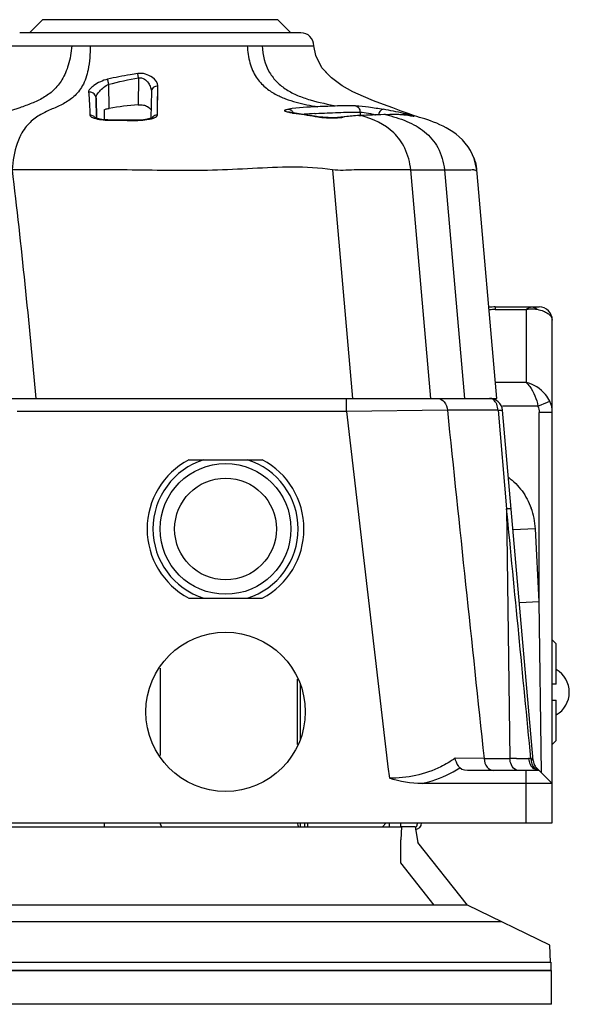
# Model space of a CAD drawing. Units: millimetres. Extents: x 0 to 1189, y 0 to 841.
# Drawn here: x 497 to 518, y 618 to 656 of the extents above; entities that cross this region are included whole.
import ezdxf

# ---------------------------------------------------------------- set-up
doc = ezdxf.new("R2010")
doc.units = ezdxf.units.MM
doc.header["$LTSCALE"] = 65.395
for name, color, linetype in [('7_ALL_FEATURES', 7, 'CONTINUOUS'), ('INTF_GREEN', 7, 'CONTINUOUS'), ('INTFCLR_3_8', 7, 'CONTINUOUS')]:
    doc.layers.add(name, color=color, linetype=linetype)

msp = doc.modelspace()

# ---------------------------------------------------------------- linework, layer by layer
at = {"layer": '7_ALL_FEATURES', "color": 7, "linetype": 'Continuous'}
for p, q in [((508.1277, 655.2186), (497.3779, 655.2186)), ((496.8791, 654.7185), (499.3695, 654.7185)), ((499.3695, 654.7185), (500.0738, 654.7185)), ((500.0738, 654.7185), (506.0808, 654.7185)), ((506.0808, 654.7185), (506.6495, 654.7186)), ((506.6495, 654.7186), (508.6277, 654.7186)), ((508.7005, 654.3508), (508.6277, 654.7197)), ((508.9359, 653.8815), (508.7005, 654.3508)), ((509.3027, 653.4861), (508.9359, 653.8815)), ((509.2175, 653.578), (508.9359, 653.8815)), ((501.9246, 653.4864), (501.8996, 653.6549)), ((501.9246, 653.4864), (501.9066, 652.4604)), ((509.7125, 653.1895), (509.3027, 653.4861)), ((500.8038, 652.3239), (500.7877, 653.2449)), ((502.4154, 652.966), (502.3973, 651.9429)), ((502.6445, 652.0666), (502.664, 653.1815)), ((500.2969, 652.7175), (500.3104, 651.9458)), ((500.3102, 651.9459), (500.2969, 652.7175)), ((500.6074, 652.2734), (500.6074, 651.8891)), ((500.8166, 651.8674), (500.8166, 651.8778)), ((501.8919, 651.8647), (501.8919, 651.8752)), ((507.8453, 652.1475), (507.8133, 652.1459)), ((507.8133, 652.1459), (507.8445, 652.1419)), ((507.8133, 652.1458), (507.8446, 652.1416)), ((508.6636, 652.1254), (508.7208, 652.1288)), ((508.6636, 652.1254), (508.7209, 652.1279)), ((508.7259, 652.0157), (508.6865, 652.0141)), ((508.7261, 652.0156), (508.7259, 652.0157)), ((509.691, 651.9886), (509.6915, 651.9887)), ((509.6915, 651.9887), (509.7531, 651.9866)), ((510.3539, 652.0535), (510.3543, 652.0536)), ((510.3543, 652.0536), (510.3957, 652.0498)), ((510.3957, 652.0498), (510.4295, 652.0511)), ((510.3961, 652.1791), (510.3965, 652.0537)), ((512.1692, 652.108), (512.0636, 652.1327)), ((512.438, 652.0439), (512.2368, 652.1207)), ((512.2943, 652.0466), (512.3113, 652.0443)), ((512.2943, 652.0463), (512.3113, 652.0445)), ((512.2946, 652.0475), (512.3113, 652.0443)), ((512.3904, 652.0541), (512.3095, 652.0742)), ((512.4772, 652.0318), (512.3904, 652.0541)), ((512.4533, 652.0379), (512.438, 652.0439)), ((512.7698, 651.9499), (512.6674, 651.9799)), ((512.8764, 651.917), (512.7698, 651.9499)), ((513.6977, 651.5758), (513.5741, 651.6404)), ((514.866, 649.9686), (514.7583, 650.4039)), ((509.3417, 649.9686), (510.1072, 641.2186)), ((512.34, 649.9686), (513.9504, 649.9685)), ((513.1055, 641.2186), (512.34, 649.9686)), ((513.6254, 649.9685), (514.391, 641.2186)), ((513.6255, 649.9685), (513.9648, 649.9691)), ((513.9648, 649.9691), (513.9789, 649.9691)), ((514.8641, 649.9819), (514.8509, 650.1308)), ((515.6305, 641.2186), (514.8518, 650.1199)), ((493.0598, 641.2186), (515.6305, 641.2186)), ((503.8465, 638.8686), (506.659, 638.8686)), ((503.8465, 633.5686), (506.659, 633.5686)), ((517.9027, 631.8186), (517.7527, 631.9686)), ((517.9027, 630.2732), (517.9027, 631.8186)), ((517.9027, 630.2732), (517.7527, 630.2732)), ((518.4027, 629.9699), (518.4027, 629.9672)), ((517.7527, 629.6639), (517.9027, 629.6639)), ((517.9027, 628.1186), (517.9027, 629.6639)), ((517.9027, 628.1186), (517.7527, 627.9686)), ((398.5265, 624.8184), (511.9789, 624.8184)), ((511.4027, 624.9686), (511.2527, 624.8186)), ((511.9789, 624.8184), (511.9527, 624.3185)), ((512.5027, 624.8186), (511.9789, 624.8186)), ((512.5027, 624.8186), (512.6085, 624.2186)), ((511.9527, 623.4354), (511.9527, 624.3187)), ((514.5027, 621.8186), (512.6085, 624.2186)), ((513.2288, 621.8186), (511.9527, 623.4354)), ((514.5027, 621.8186), (396.0027, 621.8186)), ((517.6525, 620.2777), (514.5027, 621.8186)), ((515.8092, 621.1794), (394.6963, 621.1794)), ((517.686, 619.637), (517.6525, 620.2777)), ((392.8106, 619.6375), (517.6949, 619.6375)), ((392.8037, 619.3186), (517.7018, 619.3186))]:
    msp.add_line(p, q, dxfattribs=at)
at = {"layer": '7_ALL_FEATURES', "color": 6, "linetype": 'Continuous'}
msp.add_line((500.6127, 624.9686), (500.6127, 624.8184), dxfattribs=at)
at = {"layer": '7_ALL_FEATURES', "color": 7, "linetype": 'Continuous'}
for points in [[(510.1242, 652.9606), (509.7125, 653.1895), (509.3027, 653.4861)], [(502.6445, 652.0666), (502.6513, 652.4684), (502.6549, 652.6674), (502.659, 652.8993)], [(511.6468, 652.3382), (511.2937, 652.4684), (510.9171, 652.6125), (510.5263, 652.7736), (510.1242, 652.9606)], [(512.2368, 652.1207), (511.9678, 652.2207), (511.6468, 652.3383)], [(500.3477, 651.9338), (500.2784, 651.9561), (500.2593, 651.9641)], [(500.8166, 651.8778), (500.7485, 651.8791), (500.5883, 651.8905), (500.4523, 651.9103), (500.3477, 651.9338)], [(501.8919, 651.8752), (501.5587, 651.8756), (501.1393, 651.8765), (500.8166, 651.8778)], [(502.4244, 651.9518), (502.3553, 651.9293), (502.2501, 651.9057), (502.1132, 651.8864), (501.9521, 651.876), (501.8919, 651.8752)], [(502.4573, 651.967), (502.4559, 651.9662), (502.4244, 651.9518)], [(507.8453, 652.1475), (507.7611, 652.16), (507.7017, 652.172), (507.6656, 652.1819), (507.657, 652.185)], [(508.7259, 652.0157), (508.4925, 652.0556), (508.1499, 652.1071), (507.8453, 652.1475)], [(509.691, 651.9886), (509.6626, 651.9845), (509.5381, 651.9729), (509.3711, 651.9672), (509.1767, 651.9702), (508.9755, 651.983), (508.7906, 652.005), (508.7261, 652.0156)], [(510.3543, 652.0536), (510.1478, 652.0424), (509.8881, 652.017), (509.6915, 651.9887)], [(512.2944, 652.0475), (511.7258, 652.0906), (511.0403, 652.0776), (510.3539, 652.0535)], [(512.3095, 652.0742), (512.2351, 652.0923), (512.1692, 652.108)], [(512.4123, 652.033), (512.4109, 652.0331), (512.4018, 652.0339), (512.3853, 652.0358), (512.3622, 652.0386), (512.3328, 652.0424), (512.2946, 652.0475)], [(512.6674, 651.9799), (512.5697, 652.0071), (512.4772, 652.0318)], [(513.9465, 651.4235), (513.8221, 651.5038), (513.6977, 651.5757), (513.5742, 651.6404), (513.452, 651.6986), (513.3318, 651.7511), (513.214, 651.7986), (513.0987, 651.8417), (512.9863, 651.881), (512.8764, 651.917), (512.7699, 651.9499), (512.6674, 651.9798), (512.5697, 652.0071), (512.4773, 652.0317)], [(513.0987, 651.8418), (512.9862, 651.881), (512.8764, 651.917)], [(513.5741, 651.6404), (513.452, 651.6986), (513.3318, 651.7511), (513.2139, 651.7986)], [(514.75, 650.4251), (514.7035, 650.544), (514.6225, 650.7053), (514.5289, 650.8555), (514.4246, 650.9936), (514.3117, 651.1193), (514.1927, 651.2326), (514.0702, 651.3338), (513.9465, 651.4236), (513.822, 651.5038), (513.6977, 651.5758)], [(514.529, 650.8554), (514.4246, 650.9936), (514.3117, 651.1193), (514.1928, 651.2325), (514.0703, 651.3337)], [(514.8588, 650.0177), (514.8232, 650.1921), (514.7707, 650.3723), (514.7035, 650.5439), (514.6225, 650.7052)]]:
    msp.add_lwpolyline(points, dxfattribs=at)
for radius in [2.5019, 1.9472]:
    msp.add_circle((505.2527, 636.2186), radius, dxfattribs=at)
for centre, radius, start, end in [((508.1277, 654.7186), 0.5, 0, 90), ((500.0471, 652.6861), 0.2632, 90.01949, 97.77698), ((500.068, 651.8189), 0.2446, 37.05188, 45.21834), ((500.7087, 653.4967), 1.6196, 256.60531, 258.45367), ((501.9991, 902.4508), 250.5862, 269.729631, 269.975496), ((502.0143, 653.4129), 1.5386, 281.57231, 283.57287), ((502.0591, 653.2259), 1.3463, 283.58789, 284.82036), ((509.709, 634.9193), 17.2378, 93.47677, 94.8027), ((509.1077, 654.3204), 2.3445, 259.64986, 260.5411), ((509.1976, 654.8751), 2.9064, 260.59122, 263.05199), ((510.5575, 647.0821), 4.9701, 93.03609, 99.31412), ((510.6544, 645.2745), 6.7802, 92.53846, 93.04489), ((510.6914, 644.4495), 7.606, 92.22788, 92.54132), ((523.8608, 291.6524), 360.6489, 91.994462, 92.134311), ((511.919, 635.0953), 16.9985, 91.86346, 92.05603), ((511.6031, 645.8874), 6.2016, 87.95345, 90.59696), ((511.6368, 646.7959), 5.2925, 85.44416, 87.96653), ((511.684, 647.4026), 4.684, 83.12365, 85.43053), ((508.9842, 638.2582), 14.21, 77.04963, 77.48672), ((511.7138, 647.6609), 4.424, 82.4607, 83.10621), ((499.3617, 650.2986), 2.1897, 153.12969, 154.80761), ((499.3065, 650.3263), 2.1279, 152.68316, 153.12358), ((499.2912, 650.3342), 2.1107, 152.49146, 152.68282), ((499.282, 650.339), 2.1004, 152.2924, 152.49146), ((499.267, 650.3468), 2.0834, 151.83583, 152.29275), ((512.736, 649.6832), 2.1489, 11.66399, 11.95666), ((512.6747, 649.671), 2.2114, 9.0115, 11.65232), ((512.5931, 649.6577), 2.294, 8.12381, 9.02146), ((512.566, 649.6538), 2.3214, 7.95462, 8.12523), ((505.2527, 636.2186), 3, 117.95289, 242.04711), ((505.2527, 636.2186), 2.7774, 107.41789, 252.58211), ((505.2527, 636.2186), 2.7774, 287.41789, 72.58211), ((505.2527, 636.2186), 3, 297.95289, 62.04711), ((517.4027, 629.97), 1, 0, 60), ((517.4027, 629.9672), 1, 300, 0)]:
    msp.add_arc(centre, radius, start, end, dxfattribs=at)
for points, knots in [([(499.3692, 654.7184), (499.3471, 654.4676), (499.2742, 654.0166), (499.0315, 653.4312), (498.6899, 653.0071), (498.2827, 652.7144), (497.8392, 652.5085), (497.2256, 652.2923), (496.7581, 652.1368), (496.4691, 651.9858)], [0, 0, 0, 0, 0.1748152, 0.3149021, 0.4351384, 0.547856, 0.6600445, 0.7735558, 1, 1, 1, 1]), ([(500.0737, 654.7186), (500.0737, 654.4127), (500.0416, 653.884), (499.8279, 653.2052), (499.4782, 652.7598), (499.0582, 652.4911), (498.6168, 652.2994), (498.1698, 652.0967), (497.7384, 651.7938), (497.5204, 651.4985), (497.4303, 651.3302)], [0, 0, 0, 0, 0.198482, 0.3415666, 0.4544966, 0.5580103, 0.6616196, 0.7669034, 0.8761385, 1, 1, 1, 1]), ([(506.0808, 654.7185), (506.0918, 654.4967), (506.1501, 654.0756), (506.39, 653.524), (506.7432, 653.1267), (507.1378, 652.8637), (507.5437, 652.6853), (508.0874, 652.5167), (508.5028, 652.4347), (508.7789, 652.3848)], [0, 0, 0, 0, 0.1688986, 0.3202523, 0.4503908, 0.5674954, 0.6784323, 0.7865995, 1, 1, 1, 1]), ([(506.6496, 654.7186), (506.6714, 654.3655), (506.7963, 653.8453), (507.2083, 653.3181), (507.5799, 653.027), (508.0112, 652.8069), (508.6634, 652.5804), (509.1843, 652.4771), (509.5396, 652.4148)], [0, 0, 0, 0, 0.2617962, 0.3761868, 0.4900283, 0.6082916, 0.7330159, 1, 1, 1, 1]), ([(500.7377, 653.4375), (500.5498, 653.3941), (500.3056, 653.2735), (500.0741, 653.0911), (500.0078, 652.9883), (500.0115, 652.9468)], [0, 0, 0, 0, 0.6390086, 0.8621527, 1, 1, 1, 1]), ([(501.8996, 653.6549), (501.8012, 653.6424), (501.4111, 653.5853), (501.025, 653.5038), (500.7377, 653.4375)], [0, 0, 0, 0, 0.2517112, 1, 1, 1, 1]), ([(500.7877, 653.2449), (500.783, 653.2633), (500.7664, 653.3275), (500.7498, 653.3917), (500.7377, 653.4375)], [0, 0, 0, 0, 0.285818, 1, 1, 1, 1]), ([(502.664, 653.1815), (502.6572, 653.3099), (502.4227, 653.5873), (502.0882, 653.6847), (501.8996, 653.6549)], [0, 0, 0, 0, 0.4024947, 1, 1, 1, 1]), ([(501.9246, 653.4864), (501.998, 653.5084), (502.1605, 653.4626), (502.301, 653.3046), (502.3909, 653.1384), (502.4163, 653.0207), (502.4154, 652.966)], [0, 0, 0, 0, 0.2901887, 0.5554541, 0.7930093, 1, 1, 1, 1]), ([(500.2969, 652.7175), (500.2962, 652.76), (500.3367, 652.8591), (500.4423, 652.9952), (500.5916, 653.1379), (500.7173, 653.2183), (500.7877, 653.2449)], [0, 0, 0, 0, 0.1714188, 0.4092706, 0.696855, 1, 1, 1, 1]), ([(502.664, 653.1815), (502.6022, 653.1814), (502.4779, 653.1424), (502.4163, 653.0225), (502.4154, 652.966)], [0, 0, 0, 0, 0.522479, 1, 1, 1, 1]), ([(500.0115, 652.9468), (500.0197, 652.8535), (500.0437, 652.56), (500.0574, 652.2658), (500.0628, 652.0651)], [0, 0, 0, 0, 0.3182171, 1, 1, 1, 1]), ([(500.2969, 652.7175), (500.2959, 652.7768), (500.2392, 652.9026), (500.1105, 652.9493), (500.047, 652.9493)], [0, 0, 0, 0, 0.4828409, 1, 1, 1, 1]), ([(500.6074, 652.2734), (500.6228, 652.2789), (500.687, 652.3002), (500.7531, 652.3158), (500.8038, 652.3239)], [0, 0, 0, 0, 0.2416194, 1, 1, 1, 1]), ([(501.9066, 652.4604), (501.9735, 652.4659), (502.1009, 652.4589), (502.2811, 652.403), (502.4037, 652.2981), (502.4025, 652.2269)], [0, 0, 0, 0, 0.3434857, 0.6351285, 1, 1, 1, 1]), ([(507.6811, 652.1671), (507.6395, 652.1756), (507.5847, 652.1892), (507.5302, 652.2147), (507.5096, 652.2375), (507.5251, 652.2621), (507.5575, 652.2743), (507.6062, 652.2882), (507.6455, 652.2941), (507.668, 652.2971)], [0, 0, 0, 0, 0.3557098, 0.4599347, 0.5209959, 0.5751095, 0.6675615, 0.8093909, 1, 1, 1, 1]), ([(507.739, 652.2729), (507.75, 652.2663), (507.7938, 652.2344), (507.8252, 652.187), (507.8404, 652.1489)], [0, 0, 0, 0, 0.2381277, 1, 1, 1, 1]), ([(510.2249, 652.4224), (510.273, 652.4141), (510.3678, 652.344), (510.3956, 652.2354), (510.3961, 652.1791)], [0, 0, 0, 0, 0.4646701, 1, 1, 1, 1]), ([(510.2249, 652.4224), (510.3929, 652.4198), (510.7492, 652.38), (511.1019, 652.3225), (511.2879, 652.2872)], [0, 0, 0, 0, 0.4702346, 1, 1, 1, 1]), ([(511.2879, 652.2872), (511.2472, 652.2922), (511.1497, 652.2297), (511.1149, 652.1355), (511.1026, 652.0796)], [0, 0, 0, 0, 0.4174373, 1, 1, 1, 1]), ([(500.0628, 652.0651), (500.0634, 652.0424), (500.1185, 651.9912), (500.1756, 651.9696), (500.2146, 651.9557)], [0, 0, 0, 0, 0.3537627, 1, 1, 1, 1]), ([(500.2403, 651.9925), (500.2282, 652.0045), (500.1774, 652.0453), (500.1106, 652.0651), (500.0628, 652.0651)], [0, 0, 0, 0, 0.2630809, 1, 1, 1, 1]), ([(500.2146, 651.9557), (500.2236, 651.9525), (500.2627, 651.9393), (500.3026, 651.9285), (500.3335, 651.9211)], [0, 0, 0, 0, 0.2302723, 1, 1, 1, 1]), ([(500.3845, 651.9099), (500.417, 651.9032), (500.5598, 651.8782), (500.705, 651.868), (500.8166, 651.8674)], [0, 0, 0, 0, 0.2294447, 1, 1, 1, 1]), ([(501.8919, 651.8647), (501.9302, 651.8646), (502.0746, 651.8681), (502.2189, 651.8842), (502.323, 651.9055)], [0, 0, 0, 0, 0.264984, 1, 1, 1, 1]), ([(502.4035, 651.9243), (502.4114, 651.9264), (502.4412, 651.9347), (502.4707, 651.944), (502.4921, 651.9518)], [0, 0, 0, 0, 0.2662029, 1, 1, 1, 1]), ([(502.6445, 652.0666), (502.626, 652.0666), (502.5488, 652.0585), (502.4759, 652.0117), (502.4412, 651.964)], [0, 0, 0, 0, 0.2382282, 1, 1, 1, 1]), ([(502.4921, 651.9518), (502.5315, 651.9662), (502.5902, 651.9888), (502.6441, 652.043), (502.6445, 652.0666)], [0, 0, 0, 0, 0.6403701, 1, 1, 1, 1]), ([(507.8133, 652.1459), (507.8013, 652.1474), (507.7571, 652.1534), (507.713, 652.1606), (507.6811, 652.1671)], [0, 0, 0, 0, 0.2708298, 1, 1, 1, 1]), ([(508.7208, 652.1288), (508.9997, 652.1451), (509.558, 652.1665), (510.1168, 652.1833), (510.3961, 652.1791)], [0, 0, 0, 0, 0.5000365, 1, 1, 1, 1]), ([(508.846, 651.9901), (508.91, 651.9822), (509.1633, 651.9588), (509.419, 651.9554), (509.6084, 651.97)], [0, 0, 0, 0, 0.2534435, 1, 1, 1, 1]), ([(510.3961, 652.1791), (510.4229, 652.1789), (510.5574, 652.1707), (510.6904, 652.1461), (510.7957, 652.1229)], [0, 0, 0, 0, 0.1991459, 1, 1, 1, 1]), ([(512.34, 649.9685), (512.3045, 650.2536), (512.1745, 650.7785), (511.5796, 651.6157), (510.8841, 651.9194), (510.4294, 652.0511)], [0, 0, 0, 0, 0.2865277, 0.5279009, 1, 1, 1, 1]), ([(510.7958, 652.123), (510.8445, 652.1122), (510.9087, 652.0968), (510.9724, 652.0799), (510.9879, 652.0758)], [0, 0, 0, 0, 0.7573304, 1, 1, 1, 1]), ([(511.3663, 652.0848), (511.644, 652.0181), (512.1737, 651.8619), (512.895, 651.4679), (513.4418, 650.8216), (513.5907, 650.2649), (513.6254, 649.9685)], [0, 0, 0, 0, 0.2575912, 0.4962992, 0.7308915, 1, 1, 1, 1]), ([(512.1688, 652.1068), (512.16, 652.1086), (512.1198, 652.1107), (512.0821, 652.0877), (512.0598, 652.0666)], [0, 0, 0, 0, 0.2254389, 1, 1, 1, 1]), ([(512.3076, 652.074), (512.297, 652.0766), (512.2509, 652.0879), (512.2046, 652.0988), (512.1688, 652.107)], [0, 0, 0, 0, 0.2284256, 1, 1, 1, 1]), ([(512.4026, 652.0498), (512.3959, 652.0516), (512.3643, 652.0599), (512.3326, 652.0679), (512.3076, 652.074)], [0, 0, 0, 0, 0.2123521, 1, 1, 1, 1]), ([(512.3113, 652.0445), (512.3225, 652.0431), (512.3606, 652.038), (512.3987, 652.0329), (512.4256, 652.0298)], [0, 0, 0, 0, 0.2932252, 1, 1, 1, 1]), ([(512.4256, 652.0298), (512.44, 652.0281), (512.5058, 652.0247), (512.425, 652.0438), (512.4026, 652.0498)], [0, 0, 0, 0, 0.3835962, 1, 1, 1, 1]), ([(497.3803, 651.2306), (497.342, 651.1492), (497.1813, 650.7458), (497.1137, 650.3108), (497.0861, 649.9686)], [0, 0, 0, 0, 0.2076946, 1, 1, 1, 1]), ([(514.7643, 650.3906), (514.7871, 650.3269), (514.8132, 650.2397), (514.8334, 650.1511), (514.8382, 650.1284)], [0, 0, 0, 0, 0.7444045, 1, 1, 1, 1]), ([(509.3417, 649.9686), (508.8371, 650.0462), (507.8118, 650.0972), (506.2818, 650.0191), (504.7506, 649.9416), (503.2173, 649.9374), (501.6847, 649.9644), (500.1518, 649.9778), (498.6189, 649.9711), (497.597, 649.9699), (497.0861, 649.9686)], [0, 0, 0, 0, 0.1249149, 0.249918, 0.3749292, 0.4999404, 0.6249556, 0.7499702, 0.8749852, 1, 1, 1, 1]), ([(512.34, 649.9686), (512.1256, 649.9691), (511.7922, 649.9697), (511.3332, 649.9654), (510.9579, 649.9696), (510.5673, 649.9802), (510.1651, 649.9642), (509.7557, 649.9439), (509.4793, 649.9528), (509.3417, 649.9686)], [0, 0, 0, 0, 0.21444, 0.3335309, 0.4590753, 0.5898211, 0.7242881, 0.8615003, 1, 1, 1, 1]), ([(513.9789, 649.9691), (514.0464, 649.9691), (514.1732, 649.9685), (514.3507, 649.9658), (514.5029, 649.9653), (514.6282, 649.9745), (514.7164, 649.981), (514.7747, 649.9736), (514.8077, 649.9594), (514.8326, 649.9443), (514.8483, 649.9326), (514.8608, 649.9322), (514.8654, 649.9402), (514.866, 649.9523), (514.8655, 649.9624), (514.865, 649.9686)], [0, 0, 0, 0, 0.2179581, 0.4098702, 0.5741063, 0.7095565, 0.8159992, 0.8592362, 0.8979286, 0.9310679, 0.9535857, 0.9603027, 0.9675533, 0.9800015, 1, 1, 1, 1])]:
    msp.add_open_spline(points, degree=3, knots=knots, dxfattribs=at)
for points in [[(500.7877, 653.2449), (501.1629, 653.3415), (501.5413, 653.43), (501.9246, 653.4864)], [(501.9066, 652.4604), (501.5374, 652.4305), (501.1696, 652.382), (500.8038, 652.3239)], [(508.7789, 652.3849), (508.4078, 652.3691), (508.0362, 652.3461), (507.668, 652.2971)], [(507.668, 652.2971), (507.6928, 652.2943), (507.7174, 652.2856), (507.739, 652.2729)], [(509.5396, 652.4149), (509.286, 652.4066), (509.0324, 652.3957), (508.7789, 652.3849)], [(510.2244, 652.4225), (509.996, 652.4261), (509.7674, 652.4224), (509.5391, 652.415)], [(512.063, 652.1307), (511.8057, 652.1878), (511.5469, 652.2381), (511.2879, 652.2872)], [(507.8445, 652.1419), (508.1261, 652.1058), (508.4073, 652.0652), (508.6866, 652.0141)], [(509.6084, 651.97), (509.638, 651.9723), (509.6675, 651.9751), (509.697, 651.9787)], [(509.697, 651.9787), (509.7157, 651.981), (509.7345, 651.9836), (509.7531, 651.9866)], [(511.3662, 652.0848), (511.4236, 652.0866), (511.4811, 652.0881), (511.5385, 652.0887)], [(497.0861, 649.9686), (497.4371, 647.0571), (497.7245, 644.1381), (497.9998, 641.2186)], [(517.6949, 619.6375), (517.6949, 619.5311), (517.7018, 619.4249), (517.7018, 619.3186)]]:
    msp.add_open_spline(points, degree=3, dxfattribs=at)
at = {"layer": 'INTF_GREEN', "color": 7, "linetype": 'Continuous'}
for p, q in [((517.7277, 619.3186), (392.7777, 619.3186)), ((517.7277, 618.0186), (517.7277, 619.3186)), ((517.7277, 618.0186), (392.7777, 618.0186))]:
    msp.add_line(p, q, dxfattribs=at)
at = {"layer": 'INTFCLR_3_8', "color": 6, "linetype": 'Continuous'}
for p, q in [((498.2527, 655.7186), (497.7527, 655.2186)), ((507.2527, 655.7186), (498.2527, 655.7186)), ((507.2527, 655.7186), (507.7527, 655.2186)), ((515.5731, 644.7186), (517.2527, 644.7186)), ((515.5731, 644.7186), (515.5731, 644.6241)), ((515.5731, 644.6241), (516.7527, 644.6241)), ((516.7527, 644.6241), (516.7527, 641.8242)), ((517.7527, 624.9686), (517.7527, 644.2186)), ((516.7527, 641.8242), (515.5785, 641.8242)), ((509.8819, 640.7186), (509.8819, 641.2186)), ((517.2055, 640.9186), (515.8482, 640.9186)), ((517.2055, 640.9186), (517.5734, 641.0747)), ((517.5734, 641.0747), (517.6583, 641.1107)), ((509.8819, 640.7186), (497.2781, 640.7186)), ((513.738, 640.7621), (509.8819, 640.7186)), ((515.6785, 640.7621), (513.7379, 640.7621)), ((515.678, 640.7621), (516.0064, 636.9854)), ((517.0218, 627.3476), (515.8482, 640.7621)), ((517.7527, 640.6844), (517.2527, 640.6844)), ((517.2528, 633.4388), (517.2527, 640.6844)), ((516.0059, 636.9853), (516.1288, 627.425)), ((517.1067, 636.2251), (516.2491, 636.1801)), ((517.2528, 633.4388), (517.1067, 636.2251)), ((516.4924, 633.399), (517.2527, 633.4388)), ((517.3387, 626.8826), (517.2527, 633.4388)), ((502.7527, 630.8921), (502.7527, 627.5417)), ((508.001, 627.9702), (508.001, 630.4668)), ((508.1014, 630.2934), (508.1014, 628.1421)), ((515.1436, 627.425), (514.0324, 627.438)), ((515.1436, 627.425), (516.1288, 627.425)), ((516.3861, 627.428), (516.1288, 627.425)), ((517.2527, 626.9686), (514.6089, 626.9686)), ((516.7527, 624.9686), (516.7527, 626.9686)), ((517.1153, 627.1059), (517.2213, 627)), ((517.2527, 626.9686), (517.2505, 626.97)), ((517.2527, 626.9686), (517.7527, 626.4686)), ((517.7527, 626.4686), (512.7709, 626.4686)), ((268.2755, 624.9686), (517.7527, 624.9686)), ((508.1014, 624.9686), (508.1014, 624.8184)), ((508.2893, 624.8184), (508.2893, 624.9686)), ((508.3898, 624.9686), (508.3898, 624.8184)), ((511.5226, 624.8184), (511.5226, 624.9686)), ((511.5261, 624.8184), (511.5261, 624.9686)), ((511.9551, 624.8184), (511.9551, 624.9686))]:
    msp.add_line(p, q, dxfattribs=at)
msp.add_circle((505.2527, 629.2186), 3.05, dxfattribs=at)
for centre, radius, start, end in [((515.5731, 642.2186), 2.5, 90, 95.65801), ((517.2527, 644.2186), 0.5, 359.99966, 90), ((515.5761, 643.097), 1.5272, 94.08196, 98.14139), ((515.5736, 643.1375), 1.4867, 90.01772, 94.09654), ((515.3501, 640.7186), 0.5, 5, 90), ((3418.5775, 972.607), 2927.569, 186.5094192, 186.7861147), ((5950.69, 1207.0363), 5466.3621, 185.9460805, 186.0866484), ((514.3742, 636.0785), 2.7364, 3.07059, 20.15946), ((515.078, 733.5665), 106.1465, 270.706119, 270.953094), ((517.5199, 627.3912), 0.5, 185, 237.6948), ((503.0027, 624.9686), 0.25, 180, 218.25022), ((512.5027, 624.9686), 0.25, 270, 360)]:
    msp.add_arc(centre, radius, start, end, dxfattribs=at)
for points, knots in [([(516.7527, 644.6241), (516.7729, 644.634), (516.8275, 644.6921), (516.9091, 644.7186), (516.9648, 644.7186)], [0, 0, 0, 0, 0.287642, 1, 1, 1, 1]), ([(517.177, 644.6286), (517.2602, 644.6137), (517.3656, 644.5821), (517.4646, 644.5369), (517.4863, 644.5261)], [0, 0, 0, 0, 0.7772379, 1, 1, 1, 1]), ([(517.4863, 644.5261), (517.5281, 644.5054), (517.6472, 644.4398), (517.7527, 644.311), (517.7527, 644.2186)], [0, 0, 0, 0, 0.3355241, 1, 1, 1, 1]), ([(517.6583, 641.1107), (517.6159, 641.2025), (517.403, 641.5347), (517.0368, 641.7617), (516.7527, 641.8242)], [0, 0, 0, 0, 0.257942, 1, 1, 1, 1]), ([(516.7527, 641.8242), (516.8034, 641.7812), (517.0282, 641.5214), (517.1486, 641.1868), (517.2055, 640.9186)], [0, 0, 0, 0, 0.195048, 1, 1, 1, 1]), ([(513.3569, 641.2186), (513.4536, 641.2186), (513.6645, 641.096), (513.7303, 640.8777), (513.738, 640.7621)], [0, 0, 0, 0, 0.4548786, 1, 1, 1, 1]), ([(515.4309, 641.2033), (515.4179, 641.2083), (515.3913, 641.2159), (515.3637, 641.2186), (515.3501, 641.2186)], [0, 0, 0, 0, 0.5051603, 1, 1, 1, 1]), ([(515.678, 640.7621), (515.6945, 640.763), (515.7445, 640.7652), (515.7947, 640.7675), (515.8283, 640.7659)], [0, 0, 0, 0, 0.330014, 1, 1, 1, 1]), ([(515.8283, 640.7659), (515.8334, 640.7657), (515.8389, 640.7648), (515.8486, 640.7642), (515.849, 640.7622)], [0, 0, 0, 0, 0.721003, 1, 1, 1, 1]), ([(516.1787, 636.9853), (516.1773, 637.0012), (516.0864, 636.9744), (516.0476, 636.9875), (516.0059, 636.9853)], [0, 0, 0, 0, 0.2752656, 1, 1, 1, 1]), ([(514.0324, 627.438), (513.8594, 627.3165), (513.0987, 626.8631), (512.1907, 626.6678), (511.5186, 626.6757)], [0, 0, 0, 0, 0.239295, 1, 1, 1, 1]), ([(514.2161, 627.0687), (514.1949, 627.0919), (514.1112, 627.2025), (514.0582, 627.3343), (514.0324, 627.438)], [0, 0, 0, 0, 0.227091, 1, 1, 1, 1]), ([(515.1436, 627.425), (515.151, 627.3102), (515.211, 627.0957), (515.4159, 626.9686), (515.5098, 626.9686)], [0, 0, 0, 0, 0.5507626, 1, 1, 1, 1]), ([(516.8739, 627.434), (516.8688, 627.4339), (516.8586, 627.4332), (516.8485, 627.4313), (516.8434, 627.4299)], [0, 0, 0, 0, 0.4908966, 1, 1, 1, 1]), ([(516.9341, 627.4262), (516.9242, 627.4283), (516.9043, 627.4323), (516.884, 627.4342), (516.8739, 627.434)], [0, 0, 0, 0, 0.4983038, 1, 1, 1, 1]), ([(517.0218, 627.3476), (517.0215, 627.3511), (516.9911, 627.3813), (516.9661, 627.4102), (516.934, 627.4262)], [0, 0, 0, 0, 0.0895328, 1, 1, 1, 1]), ([(512.7709, 626.4686), (512.9027, 626.5003), (513.406, 626.6425), (513.887, 626.8645), (514.2161, 627.0687)], [0, 0, 0, 0, 0.2592542, 1, 1, 1, 1]), ([(516.4664, 626.9686), (516.4401, 626.9686), (516.3171, 626.9932), (516.2256, 627.1013), (516.1861, 627.1892)], [0, 0, 0, 0, 0.2146613, 1, 1, 1, 1])]:
    msp.add_open_spline(points, degree=3, knots=knots, dxfattribs=at)
for points in [[(516.9648, 644.7186), (517.0417, 644.7186), (517.121, 644.6812), (517.177, 644.6286)], [(516.7527, 644.6241), (516.8461, 644.644), (516.9429, 644.6525), (517.0382, 644.647)], [(517.0382, 644.647), (517.0848, 644.6443), (517.1313, 644.6383), (517.177, 644.6286)], [(515.5728, 641.0872), (515.5371, 641.1368), (515.4879, 641.1815), (515.4309, 641.2033)], [(515.6255, 640.9932), (515.6112, 641.0262), (515.5938, 641.0581), (515.5728, 641.0872)], [(515.6785, 640.7621), (515.6739, 640.841), (515.657, 640.9207), (515.6255, 640.9932)], [(517.2055, 640.9186), (517.2366, 640.8453), (517.2527, 640.764), (517.2527, 640.6844)], [(517.7527, 640.6844), (517.7527, 640.8299), (517.7198, 640.9788), (517.6583, 641.1107)], [(516.073, 638.1992), (516.2712, 638.0528), (516.4479, 637.8729), (516.5937, 637.6742)], [(516.5937, 637.6742), (516.7397, 637.4753), (516.8578, 637.2532), (516.943, 637.0215)], [(516.934, 627.4262), (516.6259, 630.6127), (516.3149, 633.7989), (516.0059, 636.9853)], [(516.1861, 627.1892), (516.153, 627.263), (516.1336, 627.3442), (516.1288, 627.425)], [(516.8436, 627.4346), (516.8521, 627.2829), (516.9288, 627.1143), (517.056, 627.0311)], [(516.934, 627.4262), (516.9331, 627.2916), (516.9858, 627.1412), (517.0872, 627.0527)], [(514.6089, 626.9686), (514.4738, 626.9686), (514.3072, 626.9689), (514.2161, 627.0687)], [(517.0872, 627.0527), (517.1338, 627.012), (517.1921, 626.9809), (517.2527, 626.9686)], [(512.7709, 626.4686), (512.3478, 626.4686), (511.9223, 626.549), (511.5186, 626.6757)], [(508.0047, 624.9686), (508.0047, 624.9103), (508.0161, 624.8483), (508.0473, 624.7991)], [(512.5136, 624.7757), (512.5347, 624.795), (512.5522, 624.8187), (512.5651, 624.8442)], [(512.5651, 624.8442), (512.5843, 624.8822), (512.5943, 624.926), (512.5943, 624.9686)]]:
    msp.add_open_spline(points, degree=3, dxfattribs=at)

doc.saveas('drawing.dxf')
